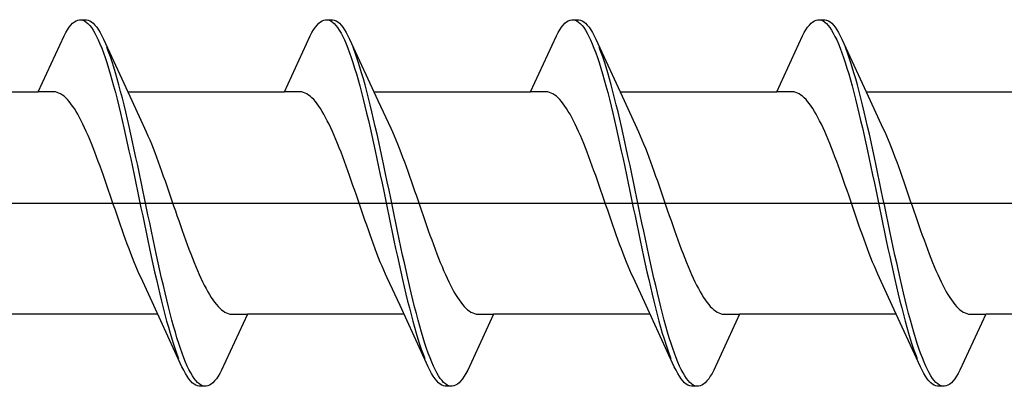
# Model space of a CAD drawing. Extents: x 105 to 1155, y 126 to 1687.
# Drawn here: x 992 to 1004, y 542 to 546 of the extents above; entities that cross this region are included whole.
import ezdxf

# ---------------------------------------------------------------- set-up
doc = ezdxf.new("R2010")
doc.units = 0
doc.layers.add('YKK_13', color=4, linetype='CONTINUOUS', lineweight=30)

msp = doc.modelspace()

# ---------------------------------------------------------------- linework, layer by layer
at = {"layer": 'YKK_13', "linetype": 'ByBlock', "lineweight": -2, "ltscale": 3}
for p, q in [((992.994, 546.059), (993.014, 546.076)), ((993.014, 546.076), (993.033, 546.088)), ((993.033, 546.088), (993.053, 546.096)), ((993.053, 546.096), (993.072, 546.1)), ((993.072, 546.1), (993.152, 546.1)), ((993.112, 546.095), (993.131, 546.086)), ((993.131, 546.086), (993.151, 546.073)), ((993.151, 546.073), (993.17, 546.056)), ((993.152, 546.1), (993.172, 546.096)), ((993.172, 546.096), (993.192, 546.088)), ((993.192, 546.088), (993.211, 546.076)), ((993.211, 546.076), (993.231, 546.059)), ((995.814, 546.059), (995.834, 546.076)), ((995.834, 546.076), (995.853, 546.088)), ((995.853, 546.088), (995.873, 546.096)), ((995.873, 546.096), (995.892, 546.1)), ((995.892, 546.1), (995.972, 546.1)), ((995.932, 546.095), (995.951, 546.086)), ((995.951, 546.086), (995.971, 546.073)), ((995.971, 546.073), (995.99, 546.056)), ((995.972, 546.1), (995.992, 546.096)), ((995.992, 546.096), (996.012, 546.088)), ((996.012, 546.088), (996.031, 546.076)), ((996.031, 546.076), (996.051, 546.059)), ((998.634, 546.059), (998.654, 546.076)), ((998.654, 546.076), (998.673, 546.088)), ((998.673, 546.088), (998.693, 546.096)), ((998.693, 546.096), (998.712, 546.1)), ((998.712, 546.1), (998.792, 546.1)), ((998.752, 546.095), (998.771, 546.086)), ((998.771, 546.086), (998.791, 546.073)), ((998.791, 546.073), (998.81, 546.056)), ((998.792, 546.1), (998.812, 546.096)), ((998.812, 546.096), (998.832, 546.088)), ((998.832, 546.088), (998.851, 546.076)), ((998.851, 546.076), (998.871, 546.059)), ((1001.454, 546.059), (1001.474, 546.076)), ((1001.474, 546.076), (1001.493, 546.088)), ((1001.493, 546.088), (1001.513, 546.096)), ((1001.513, 546.096), (1001.532, 546.1)), ((1001.532, 546.1), (1001.612, 546.1)), ((1001.572, 546.095), (1001.591, 546.086)), ((1001.591, 546.086), (1001.611, 546.073)), ((1001.611, 546.073), (1001.63, 546.056)), ((1001.612, 546.1), (1001.632, 546.096)), ((1001.632, 546.096), (1001.652, 546.088)), ((1001.652, 546.088), (1001.671, 546.076)), ((1001.671, 546.076), (1001.691, 546.059)), ((992.896, 545.915), (992.916, 545.952)), ((992.916, 545.952), (992.935, 545.985)), ((992.935, 545.985), (992.955, 546.014)), ((992.955, 546.014), (992.975, 546.038)), ((992.975, 546.038), (992.994, 546.059)), ((993.17, 546.056), (993.19, 546.035)), ((993.19, 546.035), (993.21, 546.01)), ((993.21, 546.01), (993.229, 545.98)), ((993.229, 545.98), (993.249, 545.947)), ((993.231, 546.059), (993.25, 546.038)), ((993.25, 546.038), (993.27, 546.014)), ((993.27, 546.014), (993.29, 545.985)), ((993.29, 545.985), (993.309, 545.952)), ((993.309, 545.952), (993.329, 545.915)), ((995.716, 545.915), (995.736, 545.952)), ((995.736, 545.952), (995.755, 545.985)), ((995.755, 545.985), (995.775, 546.014)), ((995.775, 546.014), (995.795, 546.038)), ((995.795, 546.038), (995.814, 546.059)), ((995.99, 546.056), (996.01, 546.035)), ((996.01, 546.035), (996.03, 546.01)), ((996.03, 546.01), (996.049, 545.98)), ((996.049, 545.98), (996.069, 545.947)), ((996.051, 546.059), (996.07, 546.038)), ((996.07, 546.038), (996.09, 546.014)), ((996.09, 546.014), (996.11, 545.985)), ((996.11, 545.985), (996.129, 545.952)), ((996.129, 545.952), (996.149, 545.915)), ((998.536, 545.915), (998.556, 545.952)), ((998.556, 545.952), (998.575, 545.985)), ((998.575, 545.985), (998.595, 546.014)), ((998.595, 546.014), (998.615, 546.038)), ((998.615, 546.038), (998.634, 546.059)), ((998.81, 546.056), (998.83, 546.035)), ((998.83, 546.035), (998.85, 546.01)), ((998.85, 546.01), (998.869, 545.98)), ((998.869, 545.98), (998.889, 545.947)), ((998.871, 546.059), (998.89, 546.038)), ((998.89, 546.038), (998.91, 546.014)), ((998.91, 546.014), (998.93, 545.985)), ((998.93, 545.985), (998.949, 545.952)), ((998.949, 545.952), (998.969, 545.915)), ((1001.356, 545.915), (1001.376, 545.952)), ((1001.376, 545.952), (1001.395, 545.985)), ((1001.395, 545.985), (1001.415, 546.014)), ((1001.415, 546.014), (1001.435, 546.038)), ((1001.435, 546.038), (1001.454, 546.059)), ((1001.63, 546.056), (1001.65, 546.035)), ((1001.65, 546.035), (1001.67, 546.01)), ((1001.67, 546.01), (1001.689, 545.98)), ((1001.689, 545.98), (1001.709, 545.947)), ((1001.691, 546.059), (1001.71, 546.038)), ((1001.71, 546.038), (1001.73, 546.014)), ((1001.73, 546.014), (1001.75, 545.985)), ((1001.75, 545.985), (1001.769, 545.952)), ((1001.769, 545.952), (1001.789, 545.915)), ((992.6, 545.275), (992.896, 545.915)), ((993.249, 545.947), (993.268, 545.909)), ((993.268, 545.909), (993.288, 545.868)), ((993.288, 545.868), (993.307, 545.823)), ((993.329, 545.915), (993.348, 545.875)), ((993.348, 545.875), (993.671, 545.176)), ((995.42, 545.275), (995.716, 545.915)), ((996.069, 545.947), (996.088, 545.909)), ((996.088, 545.909), (996.108, 545.868)), ((996.108, 545.868), (996.127, 545.823)), ((996.149, 545.915), (996.168, 545.875)), ((996.168, 545.875), (996.491, 545.176)), ((998.24, 545.275), (998.536, 545.915)), ((998.889, 545.947), (998.908, 545.909)), ((998.908, 545.909), (998.928, 545.868)), ((998.928, 545.868), (998.947, 545.823)), ((998.969, 545.915), (998.988, 545.875)), ((998.988, 545.875), (999.311, 545.176)), ((1001.06, 545.275), (1001.356, 545.915)), ((1001.709, 545.947), (1001.728, 545.909)), ((1001.728, 545.909), (1001.748, 545.868)), ((1001.748, 545.868), (1001.767, 545.823)), ((1001.789, 545.915), (1001.808, 545.875)), ((1001.808, 545.875), (1002.131, 545.176)), ((993.307, 545.823), (993.327, 545.775)), ((993.327, 545.775), (993.347, 545.722)), ((993.407, 545.731), (993.387, 545.782)), ((993.427, 545.675), (993.407, 545.731)), ((996.127, 545.823), (996.147, 545.775)), ((996.147, 545.775), (996.167, 545.722)), ((996.227, 545.731), (996.207, 545.782)), ((996.247, 545.675), (996.227, 545.731)), ((998.947, 545.823), (998.967, 545.775)), ((998.967, 545.775), (998.987, 545.722)), ((999.047, 545.731), (999.027, 545.782)), ((999.067, 545.675), (999.047, 545.731)), ((1001.767, 545.823), (1001.787, 545.775)), ((1001.787, 545.775), (1001.807, 545.722)), ((1001.867, 545.731), (1001.847, 545.782)), ((1001.887, 545.675), (1001.867, 545.731)), ((993.347, 545.722), (993.366, 545.667)), ((993.366, 545.667), (993.386, 545.608)), ((993.446, 545.617), (993.427, 545.675)), ((993.466, 545.555), (993.446, 545.617)), ((996.167, 545.722), (996.186, 545.667)), ((996.186, 545.667), (996.206, 545.608)), ((996.266, 545.617), (996.247, 545.675)), ((996.286, 545.555), (996.266, 545.617)), ((998.987, 545.722), (999.006, 545.667)), ((999.006, 545.667), (999.026, 545.608)), ((999.086, 545.617), (999.067, 545.675)), ((999.106, 545.555), (999.086, 545.617)), ((1001.807, 545.722), (1001.826, 545.667)), ((1001.826, 545.667), (1001.846, 545.608)), ((1001.906, 545.617), (1001.887, 545.675)), ((1001.926, 545.555), (1001.906, 545.617)), ((993.386, 545.608), (993.405, 545.546)), ((993.405, 545.546), (993.425, 545.48)), ((993.485, 545.49), (993.466, 545.555)), ((996.206, 545.608), (996.225, 545.546)), ((996.225, 545.546), (996.245, 545.48)), ((996.305, 545.49), (996.286, 545.555)), ((999.026, 545.608), (999.045, 545.546)), ((999.045, 545.546), (999.065, 545.48)), ((999.125, 545.49), (999.106, 545.555)), ((1001.846, 545.608), (1001.865, 545.546)), ((1001.865, 545.546), (1001.885, 545.48)), ((1001.945, 545.49), (1001.926, 545.555)), ((993.425, 545.48), (993.445, 545.412)), ((993.445, 545.412), (993.464, 545.341)), ((993.505, 545.422), (993.485, 545.49)), ((993.525, 545.352), (993.505, 545.422)), ((996.245, 545.48), (996.265, 545.412)), ((996.265, 545.412), (996.284, 545.341)), ((996.325, 545.422), (996.305, 545.49)), ((996.345, 545.352), (996.325, 545.422)), ((999.065, 545.48), (999.085, 545.412)), ((999.085, 545.412), (999.104, 545.341)), ((999.145, 545.422), (999.125, 545.49)), ((999.165, 545.352), (999.145, 545.422)), ((1001.885, 545.48), (1001.905, 545.412)), ((1001.905, 545.412), (1001.924, 545.341)), ((1001.965, 545.422), (1001.945, 545.49)), ((1001.985, 545.352), (1001.965, 545.422)), ((993.464, 545.341), (993.484, 545.267)), ((993.544, 545.278), (993.525, 545.352)), ((993.564, 545.202), (993.544, 545.278)), ((996.284, 545.341), (996.304, 545.267)), ((996.364, 545.278), (996.345, 545.352)), ((996.384, 545.202), (996.364, 545.278)), ((999.104, 545.341), (999.124, 545.267)), ((999.184, 545.278), (999.165, 545.352)), ((999.204, 545.202), (999.184, 545.278)), ((1001.924, 545.341), (1001.944, 545.267)), ((1002.004, 545.278), (1001.985, 545.352)), ((1002.024, 545.202), (1002.004, 545.278)), ((990.805, 545.275), (992.6, 545.275)), ((992.779, 545.275), (992.6, 545.275)), ((992.798, 545.272), (992.779, 545.275)), ((992.818, 545.267), (992.798, 545.272)), ((992.838, 545.26), (992.818, 545.267)), ((992.857, 545.25), (992.838, 545.26)), ((992.877, 545.237), (992.857, 545.25)), ((992.896, 545.222), (992.877, 545.237)), ((992.916, 545.204), (992.896, 545.222)), ((992.936, 545.184), (992.916, 545.204)), ((992.955, 545.162), (992.936, 545.184)), ((993.484, 545.267), (993.503, 545.19)), ((993.503, 545.19), (993.523, 545.111)), ((993.583, 545.124), (993.564, 545.202)), ((993.625, 545.275), (995.42, 545.275)), ((993.671, 545.176), (993.818, 544.859)), ((995.599, 545.275), (995.42, 545.275)), ((995.618, 545.272), (995.599, 545.275)), ((995.638, 545.267), (995.618, 545.272)), ((995.658, 545.26), (995.638, 545.267)), ((995.677, 545.25), (995.658, 545.26)), ((995.697, 545.237), (995.677, 545.25)), ((995.716, 545.222), (995.697, 545.237)), ((995.736, 545.204), (995.716, 545.222)), ((995.756, 545.184), (995.736, 545.204)), ((995.775, 545.162), (995.756, 545.184)), ((996.304, 545.267), (996.323, 545.19)), ((996.323, 545.19), (996.343, 545.111)), ((996.403, 545.124), (996.384, 545.202)), ((996.445, 545.275), (998.24, 545.275)), ((996.491, 545.176), (996.638, 544.859)), ((998.419, 545.275), (998.24, 545.275)), ((998.438, 545.272), (998.419, 545.275)), ((998.458, 545.267), (998.438, 545.272)), ((998.478, 545.26), (998.458, 545.267)), ((998.497, 545.25), (998.478, 545.26)), ((998.517, 545.237), (998.497, 545.25)), ((998.536, 545.222), (998.517, 545.237)), ((998.556, 545.204), (998.536, 545.222)), ((998.576, 545.184), (998.556, 545.204)), ((998.595, 545.162), (998.576, 545.184)), ((999.124, 545.267), (999.143, 545.19)), ((999.143, 545.19), (999.163, 545.111)), ((999.223, 545.124), (999.204, 545.202)), ((999.265, 545.275), (1001.06, 545.275)), ((999.311, 545.176), (999.458, 544.859)), ((1001.239, 545.275), (1001.06, 545.275)), ((1001.258, 545.272), (1001.239, 545.275)), ((1001.278, 545.267), (1001.258, 545.272)), ((1001.298, 545.26), (1001.278, 545.267)), ((1001.317, 545.25), (1001.298, 545.26)), ((1001.337, 545.237), (1001.317, 545.25)), ((1001.356, 545.222), (1001.337, 545.237)), ((1001.376, 545.204), (1001.356, 545.222)), ((1001.396, 545.184), (1001.376, 545.204)), ((1001.415, 545.162), (1001.396, 545.184)), ((1001.944, 545.267), (1001.963, 545.19)), ((1001.963, 545.19), (1001.983, 545.111)), ((1002.043, 545.124), (1002.024, 545.202)), ((1002.085, 545.275), (1003.88, 545.275)), ((1002.131, 545.176), (1002.278, 544.859)), ((992.975, 545.137), (992.955, 545.162)), ((992.994, 545.11), (992.975, 545.137)), ((993.014, 545.081), (992.994, 545.11)), ((993.033, 545.049), (993.014, 545.081)), ((993.523, 545.111), (993.542, 545.03)), ((993.603, 545.043), (993.583, 545.124)), ((995.795, 545.137), (995.775, 545.162)), ((995.814, 545.11), (995.795, 545.137)), ((995.834, 545.081), (995.814, 545.11)), ((995.853, 545.049), (995.834, 545.081)), ((996.343, 545.111), (996.362, 545.03)), ((996.423, 545.043), (996.403, 545.124)), ((998.615, 545.137), (998.595, 545.162)), ((998.634, 545.11), (998.615, 545.137)), ((998.654, 545.081), (998.634, 545.11)), ((998.673, 545.049), (998.654, 545.081)), ((999.163, 545.111), (999.182, 545.03)), ((999.243, 545.043), (999.223, 545.124)), ((1001.435, 545.137), (1001.415, 545.162)), ((1001.454, 545.11), (1001.435, 545.137)), ((1001.474, 545.081), (1001.454, 545.11)), ((1001.493, 545.049), (1001.474, 545.081)), ((1001.983, 545.111), (1002.002, 545.03)), ((1002.063, 545.043), (1002.043, 545.124)), ((993.053, 545.016), (993.033, 545.049)), ((993.073, 544.98), (993.053, 545.016)), ((993.092, 544.943), (993.073, 544.98)), ((993.112, 544.903), (993.092, 544.943)), ((993.542, 545.03), (993.562, 544.947)), ((993.562, 544.947), (993.582, 544.862)), ((993.622, 544.96), (993.603, 545.043)), ((993.642, 544.875), (993.622, 544.96)), ((995.873, 545.016), (995.853, 545.049)), ((995.893, 544.98), (995.873, 545.016)), ((995.912, 544.943), (995.893, 544.98)), ((995.932, 544.903), (995.912, 544.943)), ((996.362, 545.03), (996.382, 544.947)), ((996.382, 544.947), (996.402, 544.862)), ((996.442, 544.96), (996.423, 545.043)), ((996.462, 544.875), (996.442, 544.96)), ((998.693, 545.016), (998.673, 545.049)), ((998.713, 544.98), (998.693, 545.016)), ((998.732, 544.943), (998.713, 544.98)), ((998.752, 544.903), (998.732, 544.943)), ((999.182, 545.03), (999.202, 544.947)), ((999.202, 544.947), (999.222, 544.862)), ((999.262, 544.96), (999.243, 545.043)), ((999.282, 544.875), (999.262, 544.96)), ((1001.513, 545.016), (1001.493, 545.049)), ((1001.533, 544.98), (1001.513, 545.016)), ((1001.552, 544.943), (1001.533, 544.98)), ((1001.572, 544.903), (1001.552, 544.943)), ((1002.002, 545.03), (1002.022, 544.947)), ((1002.022, 544.947), (1002.042, 544.862)), ((1002.082, 544.96), (1002.063, 545.043)), ((1002.102, 544.875), (1002.082, 544.96)), ((993.131, 544.862), (993.112, 544.903)), ((993.151, 544.819), (993.131, 544.862)), ((993.582, 544.862), (993.601, 544.775)), ((993.662, 544.789), (993.642, 544.875)), ((993.818, 544.859), (993.838, 544.815)), ((995.951, 544.862), (995.932, 544.903)), ((995.971, 544.819), (995.951, 544.862)), ((996.402, 544.862), (996.421, 544.775)), ((996.482, 544.789), (996.462, 544.875)), ((996.638, 544.859), (996.658, 544.815)), ((998.771, 544.862), (998.752, 544.903)), ((998.791, 544.819), (998.771, 544.862)), ((999.222, 544.862), (999.241, 544.775)), ((999.302, 544.789), (999.282, 544.875)), ((999.458, 544.859), (999.478, 544.815)), ((1001.591, 544.862), (1001.572, 544.903)), ((1001.611, 544.819), (1001.591, 544.862)), ((1002.042, 544.862), (1002.061, 544.775)), ((1002.122, 544.789), (1002.102, 544.875)), ((1002.278, 544.859), (1002.298, 544.815)), ((993.171, 544.774), (993.151, 544.819)), ((993.19, 544.728), (993.171, 544.774)), ((993.21, 544.68), (993.19, 544.728)), ((993.601, 544.775), (993.621, 544.687)), ((993.681, 544.7), (993.662, 544.789)), ((993.838, 544.815), (993.857, 544.771)), ((993.857, 544.771), (993.877, 544.724)), ((993.877, 544.724), (993.896, 544.676)), ((995.991, 544.774), (995.971, 544.819)), ((996.01, 544.728), (995.991, 544.774)), ((996.03, 544.68), (996.01, 544.728)), ((996.421, 544.775), (996.441, 544.687)), ((996.501, 544.7), (996.482, 544.789)), ((996.658, 544.815), (996.677, 544.771)), ((996.677, 544.771), (996.697, 544.724)), ((996.697, 544.724), (996.716, 544.676)), ((998.811, 544.774), (998.791, 544.819)), ((998.83, 544.728), (998.811, 544.774)), ((998.85, 544.68), (998.83, 544.728)), ((999.241, 544.775), (999.261, 544.687)), ((999.321, 544.7), (999.302, 544.789)), ((999.478, 544.815), (999.497, 544.771)), ((999.497, 544.771), (999.517, 544.724)), ((999.517, 544.724), (999.536, 544.676)), ((1001.631, 544.774), (1001.611, 544.819)), ((1001.65, 544.728), (1001.631, 544.774)), ((1001.67, 544.68), (1001.65, 544.728)), ((1002.061, 544.775), (1002.081, 544.687)), ((1002.141, 544.7), (1002.122, 544.789)), ((1002.298, 544.815), (1002.317, 544.771)), ((1002.317, 544.771), (1002.337, 544.724)), ((1002.337, 544.724), (1002.356, 544.676)), ((993.229, 544.631), (993.21, 544.68)), ((993.249, 544.581), (993.229, 544.631)), ((993.621, 544.687), (993.64, 544.597)), ((993.701, 544.611), (993.681, 544.7)), ((993.72, 544.52), (993.701, 544.611)), ((993.896, 544.676), (993.916, 544.627)), ((993.916, 544.627), (993.936, 544.577)), ((996.049, 544.631), (996.03, 544.68)), ((996.069, 544.581), (996.049, 544.631)), ((996.441, 544.687), (996.46, 544.597)), ((996.521, 544.611), (996.501, 544.7)), ((996.54, 544.52), (996.521, 544.611)), ((996.716, 544.676), (996.736, 544.627)), ((996.736, 544.627), (996.756, 544.577)), ((998.869, 544.631), (998.85, 544.68)), ((998.889, 544.581), (998.869, 544.631)), ((999.261, 544.687), (999.28, 544.597)), ((999.341, 544.611), (999.321, 544.7)), ((999.36, 544.52), (999.341, 544.611)), ((999.536, 544.676), (999.556, 544.627)), ((999.556, 544.627), (999.576, 544.577)), ((1001.689, 544.631), (1001.67, 544.68)), ((1001.709, 544.581), (1001.689, 544.631)), ((1002.081, 544.687), (1002.1, 544.597)), ((1002.161, 544.611), (1002.141, 544.7)), ((1002.18, 544.52), (1002.161, 544.611)), ((1002.356, 544.676), (1002.376, 544.627)), ((1002.376, 544.627), (1002.396, 544.577)), ((993.268, 544.529), (993.249, 544.581)), ((993.288, 544.477), (993.268, 544.529)), ((993.64, 544.597), (993.66, 544.506)), ((993.66, 544.506), (993.68, 544.414)), ((993.74, 544.428), (993.72, 544.52)), ((993.936, 544.577), (993.955, 544.525)), ((993.955, 544.525), (993.975, 544.473)), ((996.088, 544.529), (996.069, 544.581)), ((996.108, 544.477), (996.088, 544.529)), ((996.46, 544.597), (996.48, 544.506)), ((996.48, 544.506), (996.5, 544.414)), ((996.56, 544.428), (996.54, 544.52)), ((996.756, 544.577), (996.775, 544.525)), ((996.775, 544.525), (996.795, 544.473)), ((998.908, 544.529), (998.889, 544.581)), ((998.928, 544.477), (998.908, 544.529)), ((999.28, 544.597), (999.3, 544.506)), ((999.3, 544.506), (999.32, 544.414)), ((999.38, 544.428), (999.36, 544.52)), ((999.576, 544.577), (999.595, 544.525)), ((999.595, 544.525), (999.615, 544.473)), ((1001.728, 544.529), (1001.709, 544.581)), ((1001.748, 544.477), (1001.728, 544.529)), ((1002.1, 544.597), (1002.12, 544.506)), ((1002.12, 544.506), (1002.14, 544.414)), ((1002.2, 544.428), (1002.18, 544.52)), ((1002.396, 544.577), (1002.415, 544.525)), ((1002.415, 544.525), (1002.435, 544.473)), ((993.308, 544.423), (993.288, 544.477)), ((993.327, 544.369), (993.308, 544.423)), ((993.68, 544.414), (993.699, 544.322)), ((993.76, 544.336), (993.74, 544.428)), ((993.975, 544.473), (993.994, 544.419)), ((993.994, 544.419), (994.014, 544.364)), ((996.128, 544.423), (996.108, 544.477)), ((996.147, 544.369), (996.128, 544.423)), ((996.5, 544.414), (996.519, 544.322)), ((996.58, 544.336), (996.56, 544.428)), ((996.795, 544.473), (996.814, 544.419)), ((996.814, 544.419), (996.834, 544.364)), ((998.948, 544.423), (998.928, 544.477)), ((998.967, 544.369), (998.948, 544.423)), ((999.32, 544.414), (999.339, 544.322)), ((999.4, 544.336), (999.38, 544.428)), ((999.615, 544.473), (999.634, 544.419)), ((999.634, 544.419), (999.654, 544.364)), ((1001.768, 544.423), (1001.748, 544.477)), ((1001.787, 544.369), (1001.768, 544.423)), ((1002.14, 544.414), (1002.159, 544.322)), ((1002.22, 544.336), (1002.2, 544.428)), ((1002.435, 544.473), (1002.454, 544.419)), ((1002.454, 544.419), (1002.474, 544.364)), ((993.347, 544.314), (993.327, 544.369)), ((993.366, 544.258), (993.347, 544.314)), ((993.699, 544.322), (993.719, 544.228)), ((993.779, 544.242), (993.76, 544.336)), ((994.014, 544.364), (994.033, 544.309)), ((994.033, 544.309), (994.053, 544.254)), ((996.167, 544.314), (996.147, 544.369)), ((996.186, 544.258), (996.167, 544.314)), ((996.519, 544.322), (996.539, 544.228)), ((996.599, 544.242), (996.58, 544.336)), ((996.834, 544.364), (996.853, 544.309)), ((996.853, 544.309), (996.873, 544.254)), ((998.987, 544.314), (998.967, 544.369)), ((999.006, 544.258), (998.987, 544.314)), ((999.339, 544.322), (999.359, 544.228)), ((999.419, 544.242), (999.4, 544.336)), ((999.654, 544.364), (999.673, 544.309)), ((999.673, 544.309), (999.693, 544.254)), ((1001.807, 544.314), (1001.787, 544.369)), ((1001.826, 544.258), (1001.807, 544.314)), ((1002.159, 544.322), (1002.179, 544.228)), ((1002.239, 544.242), (1002.22, 544.336)), ((1002.474, 544.364), (1002.493, 544.309)), ((1002.493, 544.309), (1002.513, 544.254)), ((993.386, 544.202), (993.366, 544.258)), ((993.406, 544.145), (993.386, 544.202)), ((993.719, 544.228), (993.738, 544.134)), ((993.799, 544.148), (993.779, 544.242)), ((993.818, 544.054), (993.799, 544.148)), ((994.053, 544.254), (994.073, 544.197)), ((994.073, 544.197), (994.092, 544.14)), ((996.206, 544.202), (996.186, 544.258)), ((996.226, 544.145), (996.206, 544.202)), ((996.539, 544.228), (996.558, 544.134)), ((996.619, 544.148), (996.599, 544.242)), ((996.638, 544.054), (996.619, 544.148)), ((996.873, 544.254), (996.893, 544.197)), ((996.893, 544.197), (996.912, 544.14)), ((999.026, 544.202), (999.006, 544.258)), ((999.046, 544.145), (999.026, 544.202)), ((999.359, 544.228), (999.378, 544.134)), ((999.439, 544.148), (999.419, 544.242)), ((999.458, 544.054), (999.439, 544.148)), ((999.693, 544.254), (999.713, 544.197)), ((999.713, 544.197), (999.732, 544.14)), ((1001.846, 544.202), (1001.826, 544.258)), ((1001.866, 544.145), (1001.846, 544.202)), ((1002.179, 544.228), (1002.198, 544.134)), ((1002.259, 544.148), (1002.239, 544.242)), ((1002.278, 544.054), (1002.259, 544.148)), ((1002.513, 544.254), (1002.533, 544.197)), ((1002.533, 544.197), (1002.552, 544.14)), ((993.425, 544.088), (993.406, 544.145)), ((993.445, 544.031), (993.425, 544.088)), ((993.738, 544.134), (993.758, 544.04)), ((993.758, 544.04), (993.777, 543.946)), ((993.838, 543.96), (993.818, 544.054)), ((994.092, 544.14), (994.112, 544.083)), ((994.112, 544.083), (994.131, 544.026)), ((996.245, 544.088), (996.226, 544.145)), ((996.265, 544.031), (996.245, 544.088)), ((996.558, 544.134), (996.578, 544.04)), ((996.578, 544.04), (996.597, 543.946)), ((996.658, 543.96), (996.638, 544.054)), ((996.912, 544.14), (996.932, 544.083)), ((996.932, 544.083), (996.951, 544.026)), ((999.065, 544.088), (999.046, 544.145)), ((999.085, 544.031), (999.065, 544.088)), ((999.378, 544.134), (999.398, 544.04)), ((999.398, 544.04), (999.417, 543.946)), ((999.478, 543.96), (999.458, 544.054)), ((999.732, 544.14), (999.752, 544.083)), ((999.752, 544.083), (999.771, 544.026)), ((1001.885, 544.088), (1001.866, 544.145)), ((1001.905, 544.031), (1001.885, 544.088)), ((1002.198, 544.134), (1002.218, 544.04)), ((1002.218, 544.04), (1002.237, 543.946)), ((1002.298, 543.96), (1002.278, 544.054)), ((1002.552, 544.14), (1002.572, 544.083)), ((1002.572, 544.083), (1002.591, 544.026)), ((993.464, 543.974), (993.445, 544.031)), ((993.484, 543.917), (993.464, 543.974)), ((993.777, 543.946), (993.797, 543.852)), ((993.857, 543.866), (993.838, 543.96)), ((994.131, 544.026), (994.151, 543.969)), ((994.151, 543.969), (994.171, 543.912)), ((996.284, 543.974), (996.265, 544.031)), ((996.304, 543.917), (996.284, 543.974)), ((996.597, 543.946), (996.617, 543.852)), ((996.677, 543.866), (996.658, 543.96)), ((996.951, 544.026), (996.971, 543.969)), ((996.971, 543.969), (996.991, 543.912)), ((999.104, 543.974), (999.085, 544.031)), ((999.124, 543.917), (999.104, 543.974)), ((999.417, 543.946), (999.437, 543.852)), ((999.497, 543.866), (999.478, 543.96)), ((999.771, 544.026), (999.791, 543.969)), ((999.791, 543.969), (999.811, 543.912)), ((1001.924, 543.974), (1001.905, 544.031)), ((1001.944, 543.917), (1001.924, 543.974)), ((1002.237, 543.946), (1002.257, 543.852)), ((1002.317, 543.866), (1002.298, 543.96)), ((1002.591, 544.026), (1002.611, 543.969)), ((1002.611, 543.969), (1002.631, 543.912)), ((993.503, 543.86), (993.484, 543.917)), ((993.523, 543.803), (993.503, 543.86)), ((993.797, 543.852), (993.817, 543.758)), ((993.877, 543.772), (993.857, 543.866)), ((994.171, 543.912), (994.19, 543.855)), ((994.19, 543.855), (994.21, 543.798)), ((996.323, 543.86), (996.304, 543.917)), ((996.343, 543.803), (996.323, 543.86)), ((996.617, 543.852), (996.637, 543.758)), ((996.697, 543.772), (996.677, 543.866)), ((996.991, 543.912), (997.01, 543.855)), ((997.01, 543.855), (997.03, 543.798)), ((999.143, 543.86), (999.124, 543.917)), ((999.163, 543.803), (999.143, 543.86)), ((999.437, 543.852), (999.457, 543.758)), ((999.517, 543.772), (999.497, 543.866)), ((999.811, 543.912), (999.83, 543.855)), ((999.83, 543.855), (999.85, 543.798)), ((1001.963, 543.86), (1001.944, 543.917)), ((1001.983, 543.803), (1001.963, 543.86)), ((1002.257, 543.852), (1002.277, 543.758)), ((1002.337, 543.772), (1002.317, 543.866)), ((1002.631, 543.912), (1002.65, 543.855)), ((1002.65, 543.855), (1002.67, 543.798)), ((993.543, 543.747), (993.523, 543.803)), ((993.562, 543.691), (993.543, 543.747)), ((993.817, 543.758), (993.836, 543.664)), ((993.897, 543.678), (993.877, 543.772)), ((994.21, 543.798), (994.229, 543.742)), ((994.229, 543.742), (994.249, 543.686)), ((996.363, 543.747), (996.343, 543.803)), ((996.382, 543.691), (996.363, 543.747)), ((996.637, 543.758), (996.656, 543.664)), ((996.717, 543.678), (996.697, 543.772)), ((997.03, 543.798), (997.049, 543.742)), ((997.049, 543.742), (997.069, 543.686)), ((999.183, 543.747), (999.163, 543.803)), ((999.202, 543.691), (999.183, 543.747)), ((999.457, 543.758), (999.476, 543.664)), ((999.537, 543.678), (999.517, 543.772)), ((999.85, 543.798), (999.869, 543.742)), ((999.869, 543.742), (999.889, 543.686)), ((1002.003, 543.747), (1001.983, 543.803)), ((1002.022, 543.691), (1002.003, 543.747)), ((1002.277, 543.758), (1002.296, 543.664)), ((1002.357, 543.678), (1002.337, 543.772)), ((1002.67, 543.798), (1002.689, 543.742)), ((1002.689, 543.742), (1002.709, 543.686)), ((993.582, 543.636), (993.562, 543.691)), ((993.601, 543.581), (993.582, 543.636)), ((993.836, 543.664), (993.856, 543.572)), ((993.916, 543.586), (993.897, 543.678)), ((993.936, 543.494), (993.916, 543.586)), ((994.249, 543.686), (994.268, 543.631)), ((994.268, 543.631), (994.288, 543.577)), ((996.402, 543.636), (996.382, 543.691)), ((996.421, 543.581), (996.402, 543.636)), ((996.656, 543.664), (996.676, 543.572)), ((996.736, 543.586), (996.717, 543.678)), ((996.756, 543.494), (996.736, 543.586)), ((997.069, 543.686), (997.088, 543.631)), ((997.088, 543.631), (997.108, 543.577)), ((999.222, 543.636), (999.202, 543.691)), ((999.241, 543.581), (999.222, 543.636)), ((999.476, 543.664), (999.496, 543.572)), ((999.556, 543.586), (999.537, 543.678)), ((999.576, 543.494), (999.556, 543.586)), ((999.889, 543.686), (999.908, 543.631)), ((999.908, 543.631), (999.928, 543.577)), ((1002.042, 543.636), (1002.022, 543.691)), ((1002.061, 543.581), (1002.042, 543.636)), ((1002.296, 543.664), (1002.316, 543.572)), ((1002.376, 543.586), (1002.357, 543.678)), ((1002.396, 543.494), (1002.376, 543.586)), ((1002.709, 543.686), (1002.728, 543.631)), ((1002.728, 543.631), (1002.748, 543.577)), ((993.621, 543.527), (993.601, 543.581)), ((993.641, 543.475), (993.621, 543.527)), ((993.66, 543.423), (993.641, 543.475)), ((993.856, 543.572), (993.875, 543.48)), ((993.875, 543.48), (993.895, 543.389)), ((993.955, 543.403), (993.936, 543.494)), ((994.288, 543.577), (994.308, 543.523)), ((994.308, 543.523), (994.327, 543.471)), ((994.327, 543.471), (994.347, 543.419)), ((996.441, 543.527), (996.421, 543.581)), ((996.461, 543.475), (996.441, 543.527)), ((996.48, 543.423), (996.461, 543.475)), ((996.676, 543.572), (996.695, 543.48)), ((996.695, 543.48), (996.715, 543.389)), ((996.775, 543.403), (996.756, 543.494)), ((997.108, 543.577), (997.128, 543.523)), ((997.128, 543.523), (997.147, 543.471)), ((997.147, 543.471), (997.167, 543.419)), ((999.261, 543.527), (999.241, 543.581)), ((999.281, 543.475), (999.261, 543.527)), ((999.3, 543.423), (999.281, 543.475)), ((999.496, 543.572), (999.515, 543.48)), ((999.515, 543.48), (999.535, 543.389)), ((999.595, 543.403), (999.576, 543.494)), ((999.928, 543.577), (999.948, 543.523)), ((999.948, 543.523), (999.967, 543.471)), ((999.967, 543.471), (999.987, 543.419)), ((1002.081, 543.527), (1002.061, 543.581)), ((1002.101, 543.475), (1002.081, 543.527)), ((1002.12, 543.423), (1002.101, 543.475)), ((1002.316, 543.572), (1002.335, 543.48)), ((1002.335, 543.48), (1002.355, 543.389)), ((1002.415, 543.403), (1002.396, 543.494)), ((1002.748, 543.577), (1002.768, 543.523)), ((1002.768, 543.523), (1002.787, 543.471)), ((1002.787, 543.471), (1002.807, 543.419)), ((993.68, 543.373), (993.66, 543.423)), ((993.699, 543.324), (993.68, 543.373)), ((993.895, 543.389), (993.915, 543.3)), ((993.975, 543.313), (993.955, 543.403)), ((994.347, 543.419), (994.366, 543.369)), ((994.366, 543.369), (994.386, 543.32)), ((996.5, 543.373), (996.48, 543.423)), ((996.519, 543.324), (996.5, 543.373)), ((996.715, 543.389), (996.735, 543.3)), ((996.795, 543.313), (996.775, 543.403)), ((997.167, 543.419), (997.186, 543.369)), ((997.186, 543.369), (997.206, 543.32)), ((999.32, 543.373), (999.3, 543.423)), ((999.339, 543.324), (999.32, 543.373)), ((999.535, 543.389), (999.555, 543.3)), ((999.615, 543.313), (999.595, 543.403)), ((999.987, 543.419), (1000.006, 543.369)), ((1000.006, 543.369), (1000.026, 543.32)), ((1002.14, 543.373), (1002.12, 543.423)), ((1002.159, 543.324), (1002.14, 543.373)), ((1002.355, 543.389), (1002.375, 543.3)), ((1002.435, 543.313), (1002.415, 543.403)), ((1002.807, 543.419), (1002.826, 543.369)), ((1002.826, 543.369), (1002.846, 543.32)), ((993.719, 543.276), (993.699, 543.324)), ((993.738, 543.229), (993.719, 543.276)), ((993.915, 543.3), (993.934, 543.211)), ((993.995, 543.225), (993.975, 543.313)), ((994.386, 543.32), (994.406, 543.272)), ((994.406, 543.272), (994.425, 543.226)), ((996.539, 543.276), (996.519, 543.324)), ((996.558, 543.229), (996.539, 543.276)), ((996.735, 543.3), (996.754, 543.211)), ((996.815, 543.225), (996.795, 543.313)), ((997.206, 543.32), (997.226, 543.272)), ((997.226, 543.272), (997.245, 543.226)), ((999.359, 543.276), (999.339, 543.324)), ((999.378, 543.229), (999.359, 543.276)), ((999.555, 543.3), (999.574, 543.211)), ((999.635, 543.225), (999.615, 543.313)), ((1000.026, 543.32), (1000.046, 543.272)), ((1000.046, 543.272), (1000.065, 543.226)), ((1002.179, 543.276), (1002.159, 543.324)), ((1002.198, 543.229), (1002.179, 543.276)), ((1002.375, 543.3), (1002.394, 543.211)), ((1002.455, 543.225), (1002.435, 543.313)), ((1002.846, 543.32), (1002.866, 543.272)), ((1002.866, 543.272), (1002.885, 543.226)), ((993.758, 543.185), (993.738, 543.229)), ((993.778, 543.142), (993.758, 543.185)), ((993.925, 542.824), (993.778, 543.142)), ((993.934, 543.211), (993.954, 543.125)), ((994.014, 543.138), (993.995, 543.225)), ((994.034, 543.053), (994.014, 543.138)), ((994.425, 543.226), (994.445, 543.181)), ((994.445, 543.181), (994.464, 543.138)), ((994.464, 543.138), (994.484, 543.097)), ((996.578, 543.185), (996.558, 543.229)), ((996.598, 543.142), (996.578, 543.185)), ((996.745, 542.824), (996.598, 543.142)), ((996.754, 543.211), (996.774, 543.125)), ((996.834, 543.138), (996.815, 543.225)), ((996.854, 543.053), (996.834, 543.138)), ((997.245, 543.226), (997.265, 543.181)), ((997.265, 543.181), (997.284, 543.138)), ((997.284, 543.138), (997.304, 543.097)), ((999.398, 543.185), (999.378, 543.229)), ((999.418, 543.142), (999.398, 543.185)), ((999.565, 542.824), (999.418, 543.142)), ((999.574, 543.211), (999.594, 543.125)), ((999.654, 543.138), (999.635, 543.225)), ((999.674, 543.053), (999.654, 543.138)), ((1000.065, 543.226), (1000.085, 543.181)), ((1000.085, 543.181), (1000.104, 543.138)), ((1000.104, 543.138), (1000.124, 543.097)), ((1002.218, 543.185), (1002.198, 543.229)), ((1002.238, 543.142), (1002.218, 543.185)), ((1002.385, 542.824), (1002.238, 543.142)), ((1002.394, 543.211), (1002.414, 543.125)), ((1002.474, 543.138), (1002.455, 543.225)), ((1002.494, 543.053), (1002.474, 543.138)), ((1002.885, 543.226), (1002.905, 543.181)), ((1002.905, 543.181), (1002.924, 543.138)), ((1002.924, 543.138), (1002.944, 543.097)), ((993.954, 543.125), (993.973, 543.04)), ((993.973, 543.04), (993.993, 542.957)), ((994.053, 542.97), (994.034, 543.053)), ((994.484, 543.097), (994.503, 543.057)), ((994.503, 543.057), (994.523, 543.02)), ((994.523, 543.02), (994.543, 542.984)), ((996.774, 543.125), (996.793, 543.04)), ((996.793, 543.04), (996.813, 542.957)), ((996.873, 542.97), (996.854, 543.053)), ((997.304, 543.097), (997.323, 543.057)), ((997.323, 543.057), (997.343, 543.02)), ((997.343, 543.02), (997.363, 542.984)), ((999.594, 543.125), (999.613, 543.04)), ((999.613, 543.04), (999.633, 542.957)), ((999.693, 542.97), (999.674, 543.053)), ((1000.124, 543.097), (1000.143, 543.057)), ((1000.143, 543.057), (1000.163, 543.02)), ((1000.163, 543.02), (1000.183, 542.984)), ((1002.414, 543.125), (1002.433, 543.04)), ((1002.433, 543.04), (1002.453, 542.957)), ((1002.513, 542.97), (1002.494, 543.053)), ((1002.944, 543.097), (1002.963, 543.057)), ((1002.963, 543.057), (1002.983, 543.02)), ((1002.983, 543.02), (1003.003, 542.984)), ((993.993, 542.957), (994.012, 542.877)), ((994.073, 542.889), (994.053, 542.97)), ((994.543, 542.984), (994.562, 542.951)), ((994.562, 542.951), (994.582, 542.919)), ((994.582, 542.919), (994.601, 542.89)), ((996.813, 542.957), (996.832, 542.877)), ((996.893, 542.889), (996.873, 542.97)), ((997.363, 542.984), (997.382, 542.951)), ((997.382, 542.951), (997.402, 542.919)), ((997.402, 542.919), (997.421, 542.89)), ((999.633, 542.957), (999.652, 542.877)), ((999.713, 542.889), (999.693, 542.97)), ((1000.183, 542.984), (1000.202, 542.951)), ((1000.202, 542.951), (1000.222, 542.919)), ((1000.222, 542.919), (1000.241, 542.89)), ((1002.453, 542.957), (1002.472, 542.877)), ((1002.533, 542.889), (1002.513, 542.97)), ((1003.003, 542.984), (1003.022, 542.951)), ((1003.022, 542.951), (1003.042, 542.919)), ((1003.042, 542.919), (1003.061, 542.89)), ((994.247, 542.125), (993.925, 542.824)), ((994.012, 542.877), (994.032, 542.798)), ((994.032, 542.798), (994.052, 542.722)), ((994.092, 542.81), (994.073, 542.889)), ((994.112, 542.733), (994.092, 542.81)), ((994.601, 542.89), (994.621, 542.863)), ((994.621, 542.863), (994.641, 542.838)), ((994.641, 542.838), (994.66, 542.816)), ((994.66, 542.816), (994.68, 542.796)), ((994.68, 542.796), (994.699, 542.778)), ((997.067, 542.125), (996.745, 542.824)), ((996.832, 542.877), (996.852, 542.798)), ((996.852, 542.798), (996.872, 542.722)), ((996.912, 542.81), (996.893, 542.889)), ((996.932, 542.733), (996.912, 542.81)), ((997.421, 542.89), (997.441, 542.863)), ((997.441, 542.863), (997.461, 542.838)), ((997.461, 542.838), (997.48, 542.816)), ((997.48, 542.816), (997.5, 542.796)), ((997.5, 542.796), (997.519, 542.778)), ((999.887, 542.125), (999.565, 542.824)), ((999.652, 542.877), (999.672, 542.798)), ((999.672, 542.798), (999.692, 542.722)), ((999.732, 542.81), (999.713, 542.889)), ((999.752, 542.733), (999.732, 542.81)), ((1000.241, 542.89), (1000.261, 542.863)), ((1000.261, 542.863), (1000.281, 542.838)), ((1000.281, 542.838), (1000.3, 542.816)), ((1000.3, 542.816), (1000.32, 542.796)), ((1000.32, 542.796), (1000.339, 542.778)), ((1002.707, 542.125), (1002.385, 542.824)), ((1002.472, 542.877), (1002.492, 542.798)), ((1002.492, 542.798), (1002.512, 542.722)), ((1002.552, 542.81), (1002.533, 542.889)), ((1002.572, 542.733), (1002.552, 542.81)), ((1003.061, 542.89), (1003.081, 542.863)), ((1003.081, 542.863), (1003.101, 542.838)), ((1003.101, 542.838), (1003.12, 542.816)), ((1003.12, 542.816), (1003.14, 542.796)), ((1003.14, 542.796), (1003.159, 542.778)), ((993.97, 542.725), (992.176, 542.725)), ((994.052, 542.722), (994.071, 542.648)), ((994.132, 542.659), (994.112, 542.733)), ((994.699, 542.778), (994.719, 542.763)), ((994.996, 542.725), (994.7, 542.085)), ((994.719, 542.763), (994.738, 542.75)), ((994.738, 542.75), (994.758, 542.74)), ((994.758, 542.74), (994.778, 542.733)), ((994.778, 542.733), (994.797, 542.728)), ((994.797, 542.728), (994.817, 542.725)), ((994.817, 542.725), (994.996, 542.725)), ((996.79, 542.725), (994.996, 542.725)), ((996.872, 542.722), (996.891, 542.648)), ((996.952, 542.659), (996.932, 542.733)), ((997.519, 542.778), (997.539, 542.763)), ((997.816, 542.725), (997.52, 542.085)), ((997.539, 542.763), (997.558, 542.75)), ((997.558, 542.75), (997.578, 542.74)), ((997.578, 542.74), (997.598, 542.733)), ((997.598, 542.733), (997.617, 542.728)), ((997.617, 542.728), (997.637, 542.725)), ((997.637, 542.725), (997.816, 542.725)), ((999.61, 542.725), (997.816, 542.725)), ((999.692, 542.722), (999.711, 542.648)), ((999.772, 542.659), (999.752, 542.733)), ((1000.339, 542.778), (1000.359, 542.763)), ((1000.636, 542.725), (1000.34, 542.085)), ((1000.359, 542.763), (1000.378, 542.75)), ((1000.378, 542.75), (1000.398, 542.74)), ((1000.398, 542.74), (1000.418, 542.733)), ((1000.418, 542.733), (1000.437, 542.728)), ((1000.437, 542.728), (1000.457, 542.725)), ((1000.457, 542.725), (1000.636, 542.725)), ((1002.43, 542.725), (1000.636, 542.725)), ((1002.512, 542.722), (1002.531, 542.648)), ((1002.592, 542.659), (1002.572, 542.733)), ((1003.159, 542.778), (1003.179, 542.763)), ((1003.456, 542.725), (1003.16, 542.085)), ((1003.179, 542.763), (1003.198, 542.75)), ((1003.198, 542.75), (1003.218, 542.74)), ((1003.218, 542.74), (1003.238, 542.733)), ((1003.238, 542.733), (1003.257, 542.728)), ((1003.257, 542.728), (1003.277, 542.725)), ((1003.277, 542.725), (1003.456, 542.725)), ((1005.25, 542.725), (1003.456, 542.725)), ((994.071, 542.648), (994.091, 542.578)), ((994.091, 542.578), (994.11, 542.51)), ((994.151, 542.588), (994.132, 542.659)), ((994.171, 542.52), (994.151, 542.588)), ((996.891, 542.648), (996.911, 542.578)), ((996.911, 542.578), (996.93, 542.51)), ((996.971, 542.588), (996.952, 542.659)), ((996.991, 542.52), (996.971, 542.588)), ((999.711, 542.648), (999.731, 542.578)), ((999.731, 542.578), (999.75, 542.51)), ((999.791, 542.588), (999.772, 542.659)), ((999.811, 542.52), (999.791, 542.588)), ((1002.531, 542.648), (1002.551, 542.578)), ((1002.551, 542.578), (1002.57, 542.51)), ((1002.611, 542.588), (1002.592, 542.659)), ((1002.631, 542.52), (1002.611, 542.588)), ((994.11, 542.51), (994.13, 542.445)), ((994.19, 542.454), (994.171, 542.52)), ((996.93, 542.51), (996.95, 542.445)), ((997.01, 542.454), (996.991, 542.52)), ((999.75, 542.51), (999.77, 542.445)), ((999.83, 542.454), (999.811, 542.52)), ((1002.57, 542.51), (1002.59, 542.445)), ((1002.65, 542.454), (1002.631, 542.52)), ((994.13, 542.445), (994.15, 542.383)), ((994.15, 542.383), (994.169, 542.325)), ((994.21, 542.392), (994.19, 542.454)), ((994.23, 542.333), (994.21, 542.392)), ((996.95, 542.445), (996.97, 542.383)), ((996.97, 542.383), (996.989, 542.325)), ((997.03, 542.392), (997.01, 542.454)), ((997.05, 542.333), (997.03, 542.392)), ((999.77, 542.445), (999.79, 542.383)), ((999.79, 542.383), (999.809, 542.325)), ((999.85, 542.392), (999.83, 542.454)), ((999.87, 542.333), (999.85, 542.392)), ((1002.59, 542.445), (1002.61, 542.383)), ((1002.61, 542.383), (1002.629, 542.325)), ((1002.67, 542.392), (1002.65, 542.454)), ((1002.69, 542.333), (1002.67, 542.392)), ((994.169, 542.325), (994.189, 542.269)), ((994.189, 542.269), (994.208, 542.218)), ((994.249, 542.278), (994.23, 542.333)), ((994.269, 542.225), (994.249, 542.278)), ((996.989, 542.325), (997.009, 542.269)), ((997.009, 542.269), (997.028, 542.218)), ((997.069, 542.278), (997.05, 542.333)), ((997.089, 542.225), (997.069, 542.278)), ((999.809, 542.325), (999.829, 542.269)), ((999.829, 542.269), (999.848, 542.218)), ((999.889, 542.278), (999.87, 542.333)), ((999.909, 542.225), (999.889, 542.278)), ((1002.629, 542.325), (1002.649, 542.269)), ((1002.649, 542.269), (1002.668, 542.218)), ((1002.709, 542.278), (1002.69, 542.333)), ((1002.729, 542.225), (1002.709, 542.278)), ((994.267, 542.085), (994.247, 542.125)), ((994.288, 542.177), (994.269, 542.225)), ((994.308, 542.132), (994.288, 542.177)), ((994.327, 542.091), (994.308, 542.132)), ((997.087, 542.085), (997.067, 542.125)), ((997.108, 542.177), (997.089, 542.225)), ((997.128, 542.132), (997.108, 542.177)), ((997.147, 542.091), (997.128, 542.132)), ((999.907, 542.085), (999.887, 542.125)), ((999.928, 542.177), (999.909, 542.225)), ((999.948, 542.132), (999.928, 542.177)), ((999.967, 542.091), (999.948, 542.132)), ((1002.727, 542.085), (1002.707, 542.125)), ((1002.748, 542.177), (1002.729, 542.225)), ((1002.768, 542.132), (1002.748, 542.177)), ((1002.787, 542.091), (1002.768, 542.132)), ((994.287, 542.048), (994.267, 542.085)), ((994.306, 542.015), (994.287, 542.048)), ((994.326, 541.986), (994.306, 542.015)), ((994.347, 542.053), (994.327, 542.091)), ((994.367, 542.02), (994.347, 542.053)), ((994.386, 541.99), (994.367, 542.02)), ((994.66, 542.015), (994.641, 541.986)), ((994.68, 542.048), (994.66, 542.015)), ((994.7, 542.085), (994.68, 542.048)), ((997.107, 542.048), (997.087, 542.085)), ((997.126, 542.015), (997.107, 542.048)), ((997.146, 541.986), (997.126, 542.015)), ((997.167, 542.053), (997.147, 542.091)), ((997.187, 542.02), (997.167, 542.053)), ((997.206, 541.99), (997.187, 542.02)), ((997.48, 542.015), (997.461, 541.986)), ((997.5, 542.048), (997.48, 542.015)), ((997.52, 542.085), (997.5, 542.048)), ((999.927, 542.048), (999.907, 542.085)), ((999.946, 542.015), (999.927, 542.048)), ((999.966, 541.986), (999.946, 542.015)), ((999.987, 542.053), (999.967, 542.091)), ((1000.007, 542.02), (999.987, 542.053)), ((1000.026, 541.99), (1000.007, 542.02)), ((1000.3, 542.015), (1000.281, 541.986)), ((1000.32, 542.048), (1000.3, 542.015)), ((1000.34, 542.085), (1000.32, 542.048)), ((1002.747, 542.048), (1002.727, 542.085)), ((1002.766, 542.015), (1002.747, 542.048)), ((1002.786, 541.986), (1002.766, 542.015)), ((1002.807, 542.053), (1002.787, 542.091)), ((1002.827, 542.02), (1002.807, 542.053)), ((1002.846, 541.99), (1002.827, 542.02)), ((1003.12, 542.015), (1003.101, 541.986)), ((1003.14, 542.048), (1003.12, 542.015)), ((1003.16, 542.085), (1003.14, 542.048)), ((994.345, 541.962), (994.326, 541.986)), ((994.365, 541.941), (994.345, 541.962)), ((994.385, 541.924), (994.365, 541.941)), ((994.404, 541.912), (994.385, 541.924)), ((994.406, 541.965), (994.386, 541.99)), ((994.424, 541.904), (994.404, 541.912)), ((994.425, 541.944), (994.406, 541.965)), ((994.443, 541.9), (994.424, 541.904)), ((994.445, 541.927), (994.425, 541.944)), ((994.523, 541.9), (994.443, 541.9)), ((994.465, 541.914), (994.445, 541.927)), ((994.484, 541.905), (994.465, 541.914)), ((994.543, 541.904), (994.523, 541.9)), ((994.562, 541.912), (994.543, 541.904)), ((994.582, 541.924), (994.562, 541.912)), ((994.602, 541.941), (994.582, 541.924)), ((994.621, 541.962), (994.602, 541.941)), ((994.641, 541.986), (994.621, 541.962)), ((997.165, 541.962), (997.146, 541.986)), ((997.185, 541.941), (997.165, 541.962)), ((997.205, 541.924), (997.185, 541.941)), ((997.224, 541.912), (997.205, 541.924)), ((997.226, 541.965), (997.206, 541.99)), ((997.244, 541.904), (997.224, 541.912)), ((997.245, 541.944), (997.226, 541.965)), ((997.263, 541.9), (997.244, 541.904)), ((997.265, 541.927), (997.245, 541.944)), ((997.343, 541.9), (997.263, 541.9)), ((997.285, 541.914), (997.265, 541.927)), ((997.304, 541.905), (997.285, 541.914)), ((997.363, 541.904), (997.343, 541.9)), ((997.382, 541.912), (997.363, 541.904)), ((997.402, 541.924), (997.382, 541.912)), ((997.422, 541.941), (997.402, 541.924)), ((997.441, 541.962), (997.422, 541.941)), ((997.461, 541.986), (997.441, 541.962)), ((999.985, 541.962), (999.966, 541.986)), ((1000.005, 541.941), (999.985, 541.962)), ((1000.025, 541.924), (1000.005, 541.941)), ((1000.044, 541.912), (1000.025, 541.924)), ((1000.046, 541.965), (1000.026, 541.99)), ((1000.064, 541.904), (1000.044, 541.912)), ((1000.065, 541.944), (1000.046, 541.965)), ((1000.083, 541.9), (1000.064, 541.904)), ((1000.085, 541.927), (1000.065, 541.944)), ((1000.163, 541.9), (1000.083, 541.9)), ((1000.105, 541.914), (1000.085, 541.927)), ((1000.124, 541.905), (1000.105, 541.914)), ((1000.183, 541.904), (1000.163, 541.9)), ((1000.202, 541.912), (1000.183, 541.904)), ((1000.222, 541.924), (1000.202, 541.912)), ((1000.242, 541.941), (1000.222, 541.924)), ((1000.261, 541.962), (1000.242, 541.941)), ((1000.281, 541.986), (1000.261, 541.962)), ((1002.805, 541.962), (1002.786, 541.986)), ((1002.825, 541.941), (1002.805, 541.962)), ((1002.845, 541.924), (1002.825, 541.941)), ((1002.864, 541.912), (1002.845, 541.924)), ((1002.866, 541.965), (1002.846, 541.99)), ((1002.884, 541.904), (1002.864, 541.912)), ((1002.885, 541.944), (1002.866, 541.965)), ((1002.903, 541.9), (1002.884, 541.904)), ((1002.905, 541.927), (1002.885, 541.944)), ((1002.983, 541.9), (1002.903, 541.9)), ((1002.925, 541.914), (1002.905, 541.927)), ((1002.944, 541.905), (1002.925, 541.914)), ((1003.003, 541.904), (1002.983, 541.9)), ((1003.022, 541.912), (1003.003, 541.904)), ((1003.042, 541.924), (1003.022, 541.912)), ((1003.062, 541.941), (1003.042, 541.924)), ((1003.081, 541.962), (1003.062, 541.941)), ((1003.101, 541.986), (1003.081, 541.962))]:
    msp.add_line(p, q, dxfattribs=at)
at = {"layer": 'YKK_13', "linetype": 'ByBlock', "lineweight": -2}
msp.add_line((941.502, 544), (1024.5, 544), dxfattribs=at)

doc.saveas('drawing.dxf')
